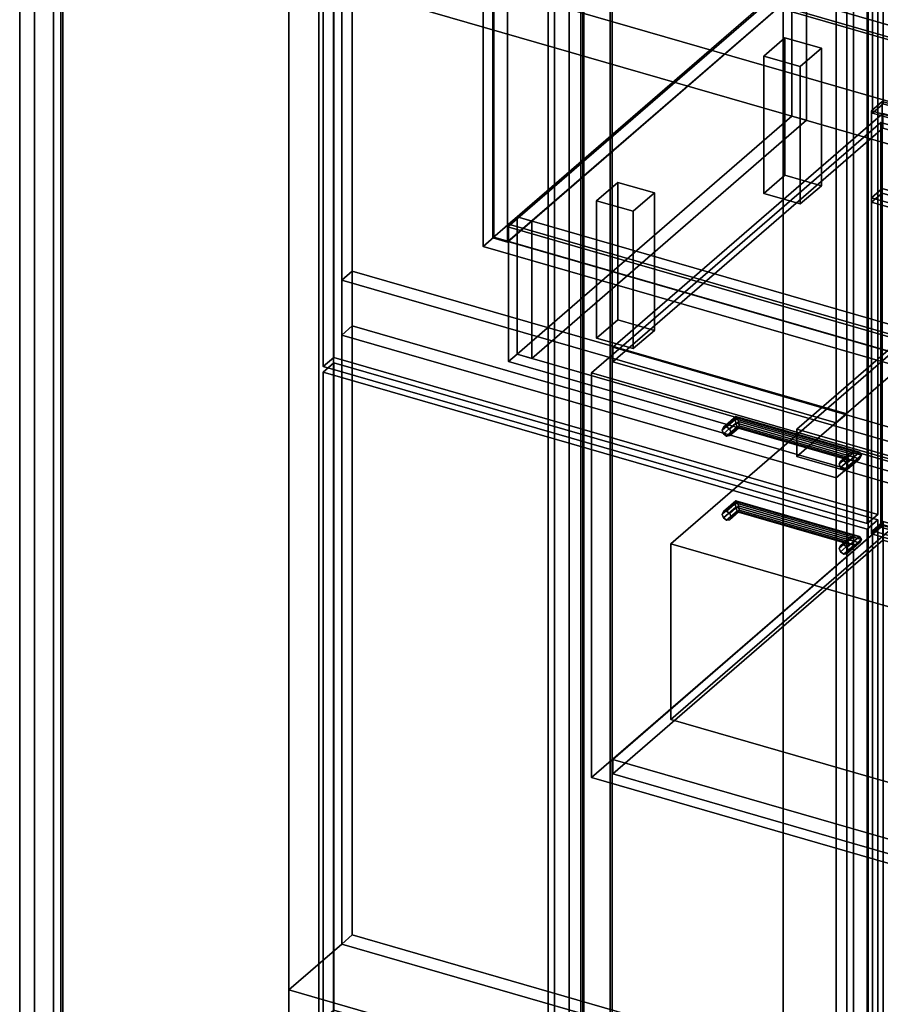
# Model space of a CAD drawing. Extents: x -1285 to 3499, y -2113 to 2325.
# Drawn here: x -38 to 776, y -1040 to -109 of the extents above; entities that cross this region are included whole.
import ezdxf

# ---------------------------------------------------------------- set-up
doc = ezdxf.new("R2010")
doc.units = 0
doc.layers.add('layer0', color=7, linetype='CONTINUOUS')

# ---------------------------------------------------------------- blocks, each defined once
blk = doc.blocks.new('PF_OBJECT0')
at = {"layer": 'layer0'}
for p, q in [((3499.1, -969.69), (35, 30.31)), ((35, 30.31), (3499.1, -969.69)), ((3464.1, -1000), (0, 0)), ((0, 0), (3464.1, -1000))]:
    blk.add_line(p, q, dxfattribs=at)
blk = doc.blocks.new('PF_OBJECT2')
at = {"layer": 'layer0'}
for p, q in [((3464.1, -1000), (0, 0)), ((0, 0), (3464.1, -1000))]:
    blk.add_line(p, q, dxfattribs=at)
blk = doc.blocks.new('PF_OBJECT3')
at = {"layer": 'layer0'}
for p, q in [((424.18, -304.89), (679.68, -83.62)), ((679.68, -83.62), (424.18, -304.89)), ((679.68, -97.48), (679.68, -83.62)), ((679.68, -83.62), (1431.39, -300.62)), ((679.68, -83.62), (679.68, -97.48)), ((1431.39, -300.62), (679.68, -83.62)), ((679.68, -97.48), (424.18, -318.75)), ((424.18, -318.75), (679.68, -97.48)), ((1431.39, -314.48), (679.68, -97.48)), ((679.68, -97.48), (1431.39, -314.48)), ((1175.89, -521.89), (424.18, -304.89)), ((424.18, -304.89), (424.18, -318.75)), ((424.18, -318.75), (424.18, -304.89)), ((424.18, -304.89), (1175.89, -521.89)), ((1431.39, -300.62), (1175.89, -521.89)), ((1175.89, -521.89), (1431.39, -300.62)), ((1431.39, -300.62), (1431.39, -314.48)), ((1431.39, -314.48), (1431.39, -300.62)), ((1175.89, -535.75), (1431.39, -314.48)), ((1431.39, -314.48), (1175.89, -535.75)), ((424.18, -318.75), (1175.89, -535.75)), ((1175.89, -535.75), (424.18, -318.75)), ((1175.89, -535.75), (1175.89, -521.89)), ((1175.89, -521.89), (1175.89, -535.75))]:
    blk.add_line(p, q, dxfattribs=at)
blk = doc.blocks.new('PF_OBJECT4')
at = {"layer": 'layer0'}
for p, q in [((679.68, 526.06), (681.68, 527.79)), ((681.68, 527.79), (679.68, 526.06)), ((1431.39, 309.06), (679.68, 526.06)), ((679.68, 526.06), (679.68, -97.48)), ((679.68, -97.48), (679.68, 526.06)), ((679.68, 526.06), (1431.39, 309.06)), ((681.68, -95.75), (681.68, 527.79)), ((681.68, 527.79), (1433.39, 310.79)), ((681.68, 527.79), (681.68, -95.75)), ((1433.39, 310.79), (681.68, 527.79)), ((1433.39, 310.79), (1431.39, 309.06)), ((1431.39, 309.06), (1433.39, 310.79)), ((1431.39, -314.48), (1431.39, 309.06)), ((1431.39, 309.06), (1431.39, -314.48)), ((1433.39, 310.79), (1433.39, -312.75)), ((1433.39, -312.75), (1433.39, 310.79)), ((681.68, -95.75), (679.68, -97.48)), ((679.68, -97.48), (681.68, -95.75)), ((679.68, -97.48), (1431.39, -314.48)), ((1431.39, -314.48), (679.68, -97.48)), ((1433.39, -312.75), (681.68, -95.75)), ((681.68, -95.75), (1433.39, -312.75)), ((1431.39, -314.48), (1433.39, -312.75)), ((1433.39, -312.75), (1431.39, -314.48))]:
    blk.add_line(p, q, dxfattribs=at)
blk = doc.blocks.new('PF_OBJECT6')
at = {"layer": 'layer0'}
for p, q in [((409.82, -315.18), (409.82, 308.36)), ((409.82, 308.36), (409.82, -315.18)), ((423.68, 304.36), (423.68, -319.18)), ((423.68, -319.18), (423.68, 304.36)), ((409.82, -315.18), (692.82, -70.1)), ((692.82, -70.1), (409.82, -315.18)), ((706.68, -74.1), (423.68, -319.18)), ((423.68, -319.18), (706.68, -74.1)), ((423.68, -319.18), (409.82, -315.18)), ((409.82, -315.18), (423.68, -319.18))]:
    blk.add_line(p, q, dxfattribs=at)
blk = doc.blocks.new('PF_OBJECT10')
at = {"layer": 'layer0'}
for p, q in [((400.92, 288.99), (410.92, 297.65)), ((410.92, 297.65), (400.92, 288.99)), ((785.43, 177.99), (400.92, 288.99)), ((400.92, 288.99), (400.92, -323.29)), ((400.92, -323.29), (400.92, 288.99)), ((400.92, 288.99), (785.43, 177.99)), ((410.92, -314.63), (410.92, 297.65)), ((410.92, 297.65), (795.43, 186.65)), ((410.92, 297.65), (410.92, -314.63)), ((795.43, 186.65), (410.92, 297.65)), ((795.43, 186.65), (785.43, 177.99)), ((785.43, 177.99), (795.43, 186.65)), ((795.43, 186.65), (795.43, -425.63)), ((795.43, -425.63), (795.43, 186.65)), ((785.43, -434.29), (785.43, 177.99)), ((785.43, 177.99), (785.43, -434.29)), ((410.92, -314.63), (400.92, -323.29)), ((400.92, -323.29), (410.92, -314.63)), ((795.43, -425.63), (410.92, -314.63)), ((410.92, -314.63), (795.43, -425.63)), ((400.92, -323.29), (785.43, -434.29)), ((785.43, -434.29), (400.92, -323.29)), ((785.43, -434.29), (795.43, -425.63)), ((795.43, -425.63), (785.43, -434.29))]:
    blk.add_line(p, q, dxfattribs=at)
blk = doc.blocks.new('PF_OBJECT15')
at = {"layer": 'layer0'}
for p, q in [((666.12, -143.22), (686.12, -125.9)), ((686.12, -125.9), (666.12, -143.22)), ((686.12, -255.8), (686.12, -125.9)), ((686.12, -125.9), (720.76, -135.9)), ((686.12, -125.9), (686.12, -255.8)), ((720.76, -135.9), (686.12, -125.9)), ((720.76, -135.9), (700.76, -153.22)), ((700.76, -153.22), (720.76, -135.9)), ((720.76, -135.9), (720.76, -265.8)), ((720.76, -265.8), (720.76, -135.9)), ((700.76, -153.22), (666.12, -143.22)), ((666.12, -143.22), (666.12, -273.12)), ((666.12, -273.12), (666.12, -143.22)), ((666.12, -143.22), (700.76, -153.22)), ((700.76, -283.12), (700.76, -153.22)), ((700.76, -153.22), (700.76, -283.12)), ((686.12, -255.8), (666.12, -273.12)), ((666.12, -273.12), (686.12, -255.8)), ((720.76, -265.8), (686.12, -255.8)), ((686.12, -255.8), (720.76, -265.8)), ((700.76, -283.12), (720.76, -265.8)), ((720.76, -265.8), (700.76, -283.12)), ((666.12, -273.12), (700.76, -283.12)), ((700.76, -283.12), (666.12, -273.12))]:
    blk.add_line(p, q, dxfattribs=at)
blk = doc.blocks.new('PF_OBJECT16')
at = {"layer": 'layer0'}
for p, q in [((508.12, -280.05), (528.12, -262.73)), ((528.12, -262.73), (508.12, -280.05)), ((528.12, -392.63), (528.12, -262.73)), ((528.12, -262.73), (562.76, -272.73)), ((528.12, -262.73), (528.12, -392.63)), ((562.76, -272.73), (528.12, -262.73)), ((562.76, -272.73), (542.76, -290.05)), ((542.76, -290.05), (562.76, -272.73)), ((562.76, -272.73), (562.76, -402.63)), ((562.76, -402.63), (562.76, -272.73)), ((542.76, -290.05), (508.12, -280.05)), ((508.12, -280.05), (508.12, -409.95)), ((508.12, -409.95), (508.12, -280.05)), ((508.12, -280.05), (542.76, -290.05)), ((542.76, -419.95), (542.76, -290.05)), ((542.76, -290.05), (542.76, -419.95)), ((528.12, -392.63), (508.12, -409.95)), ((508.12, -409.95), (528.12, -392.63)), ((562.76, -402.63), (528.12, -392.63)), ((528.12, -392.63), (562.76, -402.63)), ((542.76, -419.95), (562.76, -402.63)), ((562.76, -402.63), (542.76, -419.95)), ((508.12, -409.95), (542.76, -419.95)), ((542.76, -419.95), (508.12, -409.95))]:
    blk.add_line(p, q, dxfattribs=at)
blk = doc.blocks.new('PF_OBJECT65')
at = {"layer": 'layer0'}
for p, q in [((520.91, 291.01), (520.91, -1434.98)), ((520.91, -1434.98), (520.91, 291.01)), ((522.91, -1433.25), (522.91, 292.74)), ((522.91, 292.74), (522.91, -1433.25))]:
    blk.add_line(p, q, dxfattribs=at)
blk = doc.blocks.new('PF_OBJECT66')
at = {"layer": 'layer0'}
for p, q in [((765.05, 518.45), (765.05, -1207.54)), ((765.05, -1207.54), (765.05, 518.45)), ((482.05, -1452.63), (482.05, 273.36)), ((482.05, 273.36), (482.05, -1452.63)), ((495.91, 269.36), (495.91, -1456.63)), ((495.91, -1456.63), (495.91, 269.36))]:
    blk.add_line(p, q, dxfattribs=at)
blk = doc.blocks.new('PF_OBJECT76')
at = {"layer": 'layer0'}
for p, q in [((769.15, -592.12), (779.15, -583.46)), ((779.15, -583.46), (769.15, -592.12)), ((779.15, -1195.74), (779.15, -583.46)), ((779.15, -583.46), (1293.57, -731.96)), ((779.15, -583.46), (779.15, -1195.74)), ((1293.57, -731.96), (779.15, -583.46)), ((1283.57, -740.62), (769.15, -592.12)), ((769.15, -592.12), (769.15, -1204.4)), ((769.15, -1204.4), (769.15, -592.12)), ((769.15, -592.12), (1283.57, -740.62)), ((1293.57, -731.96), (1283.57, -740.62)), ((1283.57, -740.62), (1293.57, -731.96)), ((1293.57, -731.96), (1293.57, -1344.24)), ((1293.57, -1344.24), (1293.57, -731.96)), ((1283.57, -1352.9), (1283.57, -740.62)), ((1283.57, -740.62), (1283.57, -1352.9)), ((779.15, -1195.74), (769.15, -1204.4)), ((769.15, -1204.4), (779.15, -1195.74)), ((1293.57, -1344.24), (779.15, -1195.74)), ((779.15, -1195.74), (1293.57, -1344.24)), ((769.15, -1204.4), (1283.57, -1352.9)), ((1283.57, -1352.9), (769.15, -1204.4)), ((1283.57, -1352.9), (1293.57, -1344.24)), ((1293.57, -1344.24), (1283.57, -1352.9))]:
    blk.add_line(p, q, dxfattribs=at)
blk = doc.blocks.new('PF_OBJECT77')
at = {"layer": 'layer0'}
for p, q in [((523.41, -808.41), (778.91, -587.14)), ((778.91, -587.14), (523.41, -808.41)), ((778.91, -600.99), (778.91, -587.14)), ((778.91, -587.14), (1270.81, -729.14)), ((778.91, -587.14), (778.91, -600.99)), ((1270.81, -729.14), (778.91, -587.14)), ((778.91, -600.99), (523.41, -822.26)), ((523.41, -822.26), (778.91, -600.99)), ((1270.81, -742.99), (778.91, -600.99)), ((778.91, -600.99), (1270.81, -742.99)), ((1270.81, -729.14), (1015.31, -950.41)), ((1015.31, -950.41), (1270.81, -729.14)), ((1270.81, -729.14), (1270.81, -742.99)), ((1270.81, -742.99), (1270.81, -729.14)), ((1015.31, -964.26), (1270.81, -742.99)), ((1270.81, -742.99), (1015.31, -964.26)), ((1015.31, -950.41), (523.41, -808.41)), ((523.41, -808.41), (523.41, -822.26)), ((523.41, -822.26), (523.41, -808.41)), ((523.41, -808.41), (1015.31, -950.41)), ((523.41, -822.26), (1015.31, -964.26)), ((1015.31, -964.26), (523.41, -822.26)), ((1015.31, -964.26), (1015.31, -950.41)), ((1015.31, -950.41), (1015.31, -964.26))]:
    blk.add_line(p, q, dxfattribs=at)
blk = doc.blocks.new('PF_OBJECT78')
at = {"layer": 'layer0'}
for p, q in [((523.41, -418.7), (778.91, -197.43)), ((778.91, -197.43), (523.41, -418.7)), ((778.91, -211.28), (778.91, -197.43)), ((778.91, -197.43), (1270.81, -339.43)), ((778.91, -197.43), (778.91, -211.28)), ((1270.81, -339.43), (778.91, -197.43)), ((778.91, -211.28), (523.41, -432.55)), ((523.41, -432.55), (778.91, -211.28)), ((1270.81, -353.28), (778.91, -211.28)), ((778.91, -211.28), (1270.81, -353.28)), ((1270.81, -339.43), (1015.31, -560.7)), ((1015.31, -560.7), (1270.81, -339.43)), ((1270.81, -339.43), (1270.81, -353.28)), ((1270.81, -353.28), (1270.81, -339.43)), ((1015.31, -574.55), (1270.81, -353.28)), ((1270.81, -353.28), (1015.31, -574.55)), ((1015.31, -560.7), (523.41, -418.7)), ((523.41, -418.7), (523.41, -432.55)), ((523.41, -432.55), (523.41, -418.7)), ((523.41, -418.7), (1015.31, -560.7)), ((523.41, -432.55), (1015.31, -574.55)), ((1015.31, -574.55), (523.41, -432.55)), ((1015.31, -574.55), (1015.31, -560.7)), ((1015.31, -560.7), (1015.31, -574.55))]:
    blk.add_line(p, q, dxfattribs=at)
blk = doc.blocks.new('PF_OBJECT82')
at = {"layer": 'layer0'}
for p, q in [((769.15, 517.26), (779.15, 525.92)), ((779.15, 525.92), (769.15, 517.26)), ((779.15, -188.55), (779.15, 525.92)), ((779.15, 525.92), (1293.57, 377.42)), ((779.15, 525.92), (779.15, -188.55)), ((1293.57, 377.42), (779.15, 525.92)), ((1283.57, 368.76), (769.15, 517.26)), ((769.15, 517.26), (769.15, -197.21)), ((769.15, -197.21), (769.15, 517.26)), ((769.15, 517.26), (1283.57, 368.76)), ((1293.57, 377.42), (1283.57, 368.76)), ((1283.57, 368.76), (1293.57, 377.42)), ((1293.57, 377.42), (1293.57, -337.05)), ((1293.57, -337.05), (1293.57, 377.42)), ((1283.57, -345.71), (1283.57, 368.76)), ((1283.57, 368.76), (1283.57, -345.71)), ((779.15, -188.55), (769.15, -197.21)), ((769.15, -197.21), (779.15, -188.55)), ((1293.57, -337.05), (779.15, -188.55)), ((779.15, -188.55), (1293.57, -337.05)), ((769.15, -197.21), (1283.57, -345.71)), ((1283.57, -345.71), (769.15, -197.21)), ((1283.57, -345.71), (1293.57, -337.05)), ((1293.57, -337.05), (1283.57, -345.71))]:
    blk.add_line(p, q, dxfattribs=at)
blk = doc.blocks.new('PF_OBJECT184')
at = {"layer": 'layer0'}
for p, q in [((1.29, 441.01), (1.29, -1284.98)), ((1.29, -1284.98), (1.29, 441.01)), ((3.29, -1283.25), (3.29, 442.74)), ((3.29, 442.74), (3.29, -1283.25)), ((493.19, -1426.98), (493.19, 299.01)), ((493.19, 299.01), (493.19, -1426.98)), ((495.19, 300.74), (495.19, -1425.25)), ((495.19, -1425.25), (495.19, 300.74))]:
    blk.add_line(p, q, dxfattribs=at)
blk = doc.blocks.new('PF_OBJECT185')
at = {"layer": 'layer0'}
for p, q in [((245.44, 668.45), (245.44, -1057.54)), ((245.44, -1057.54), (245.44, 668.45)), ((259.29, -1061.54), (259.29, 664.45)), ((259.29, 664.45), (259.29, -1061.54)), ((751.19, 522.45), (751.19, -1203.54)), ((751.19, -1203.54), (751.19, 522.45)), ((765.05, -1207.54), (765.05, 518.45)), ((765.05, 518.45), (765.05, -1207.54)), ((-37.56, -1302.63), (-37.56, 423.36)), ((-37.56, 423.36), (-37.56, -1302.63)), ((-23.71, 419.36), (-23.71, -1306.63)), ((-23.71, -1306.63), (-23.71, 419.36)), ((468.19, -1448.63), (468.19, 277.36)), ((468.19, 277.36), (468.19, -1448.63)), ((482.05, 273.36), (482.05, -1452.63)), ((482.05, -1452.63), (482.05, 273.36))]:
    blk.add_line(p, q, dxfattribs=at)
blk = doc.blocks.new('PF_OBJECT192')
at = {"layer": 'layer0'}
for p, q in [((737.58, -608.69), (745.08, -602.2)), ((745.08, -602.2), (737.58, -608.69)), ((738.85, -606), (747.08, -598.87)), ((747.08, -598.87), (738.85, -606)), ((738.85, -612.12), (747.08, -604.99)), ((747.08, -604.99), (738.85, -612.12)), ((751.91, -596.95), (741.91, -605.61)), ((741.91, -605.61), (751.91, -596.95)), ((756.74, -597.58), (744.97, -607.77)), ((744.97, -607.77), (756.74, -597.58)), ((756.74, -603.7), (744.97, -613.89)), ((744.97, -613.89), (756.74, -603.7)), ((745.08, -602.2), (747.08, -598.87)), ((747.08, -598.87), (745.08, -602.2)), ((747.08, -604.99), (745.08, -602.2)), ((745.08, -602.2), (747.08, -604.99)), ((758.74, -600.37), (746.24, -611.19)), ((746.24, -611.19), (758.74, -600.37)), ((747.08, -598.87), (751.91, -596.95)), ((751.91, -596.95), (747.08, -598.87)), ((747.08, -604.99), (751.91, -605.61)), ((751.91, -605.61), (747.08, -604.99)), ((751.91, -596.95), (756.74, -597.58)), ((756.74, -597.58), (751.91, -596.95)), ((751.91, -605.61), (756.74, -603.7)), ((756.74, -603.7), (751.91, -605.61)), ((758.74, -600.37), (756.74, -597.58)), ((756.74, -597.58), (758.74, -600.37)), ((756.74, -603.7), (758.74, -600.37)), ((758.74, -600.37), (756.74, -603.7)), ((758.74, -600.37), (758.74, -600.37)), ((738.85, -606), (737.58, -608.69)), ((737.58, -608.69), (738.85, -606)), ((737.58, -608.69), (738.85, -612.12)), ((738.85, -612.12), (737.58, -608.69)), ((741.91, -605.61), (738.85, -606)), ((738.85, -606), (741.91, -605.61)), ((741.91, -614.27), (738.85, -612.12)), ((738.85, -612.12), (741.91, -614.27)), ((751.91, -605.61), (741.91, -614.27)), ((741.91, -614.27), (751.91, -605.61)), ((744.97, -607.77), (741.91, -605.61)), ((741.91, -605.61), (744.97, -607.77)), ((744.97, -613.89), (741.91, -614.27)), ((741.91, -614.27), (744.97, -613.89)), ((744.97, -607.77), (746.24, -611.19)), ((746.24, -611.19), (744.97, -607.77)), ((746.24, -611.19), (744.97, -613.89)), ((744.97, -613.89), (746.24, -611.19))]:
    blk.add_line(p, q, dxfattribs=at)
blk = doc.blocks.new('PF_OBJECT193')
at = {"layer": 'layer0'}
for p, q in [((626.73, -576.69), (639.23, -565.87)), ((639.23, -565.87), (626.73, -576.69)), ((628, -574), (639.76, -563.81)), ((639.76, -563.81), (628, -574)), ((641.06, -564.95), (631.06, -573.61)), ((631.06, -573.61), (641.06, -564.95)), ((639.23, -565.87), (639.76, -563.81)), ((639.76, -563.81), (639.23, -565.87)), ((639.76, -569.93), (639.23, -565.87)), ((639.23, -565.87), (639.23, -565.87)), ((639.23, -565.87), (639.76, -569.93)), ((639.76, -563.81), (641.06, -564.95)), ((641.06, -564.95), (639.76, -563.81)), ((641.06, -564.95), (642.35, -568.64)), ((642.35, -568.64), (641.06, -564.95)), ((628, -574), (626.73, -576.69)), ((626.73, -576.69), (628, -574)), ((626.73, -576.69), (628, -580.12)), ((628, -580.12), (626.73, -576.69)), ((628, -580.12), (639.76, -569.93)), ((639.76, -569.93), (628, -580.12)), ((631.06, -573.61), (628, -574)), ((628, -574), (631.06, -573.61)), ((641.06, -573.61), (631.06, -582.27)), ((631.06, -582.27), (641.06, -573.61)), ((634.12, -575.77), (631.06, -573.61)), ((631.06, -573.61), (634.12, -575.77)), ((642.35, -568.64), (634.12, -575.77)), ((634.12, -575.77), (642.35, -568.64)), ((642.35, -574.76), (634.12, -581.89)), ((634.12, -581.89), (642.35, -574.76)), ((634.12, -575.77), (635.39, -579.19)), ((635.39, -579.19), (634.12, -575.77)), ((642.89, -572.7), (635.39, -579.19)), ((635.39, -579.19), (642.89, -572.7)), ((639.76, -569.93), (641.06, -573.61)), ((641.06, -573.61), (639.76, -569.93)), ((641.06, -573.61), (642.35, -574.76)), ((642.35, -574.76), (641.06, -573.61)), ((642.89, -572.7), (642.35, -568.64)), ((642.35, -568.64), (642.89, -572.7)), ((642.35, -574.76), (642.89, -572.7)), ((642.89, -572.7), (642.35, -574.76)), ((631.06, -582.27), (628, -580.12)), ((628, -580.12), (631.06, -582.27)), ((634.12, -581.89), (631.06, -582.27)), ((631.06, -582.27), (634.12, -581.89)), ((635.39, -579.19), (634.12, -581.89)), ((634.12, -581.89), (635.39, -579.19))]:
    blk.add_line(p, q, dxfattribs=at)
blk = doc.blocks.new('PF_OBJECT194')
at = {"layer": 'layer0'}
for p, q in [((639.23, -565.87), (639.76, -563.81)), ((639.76, -563.81), (639.23, -565.87)), ((639.76, -569.93), (639.23, -565.87)), ((639.23, -565.87), (758.74, -600.37)), ((758.74, -600.37), (639.23, -565.87)), ((639.23, -565.87), (639.23, -565.87)), ((639.23, -565.87), (639.76, -569.93)), ((639.23, -565.87), (639.23, -565.87)), ((639.76, -563.81), (756.74, -597.58)), ((641.06, -564.95), (639.76, -563.81)), ((756.74, -597.58), (639.76, -563.81)), ((639.76, -563.81), (641.06, -564.95)), ((642.35, -568.64), (641.06, -564.95)), ((641.06, -564.95), (751.91, -596.95)), ((751.91, -596.95), (641.06, -564.95)), ((641.06, -564.95), (642.35, -568.64)), ((641.06, -573.61), (639.76, -569.93)), ((639.76, -569.93), (756.74, -603.7)), ((756.74, -603.7), (639.76, -569.93)), ((639.76, -569.93), (641.06, -573.61)), ((642.35, -574.76), (641.06, -573.61)), ((641.06, -573.61), (751.91, -605.61)), ((751.91, -605.61), (641.06, -573.61)), ((641.06, -573.61), (642.35, -574.76)), ((642.89, -572.7), (642.35, -568.64)), ((747.08, -598.87), (642.35, -568.64)), ((642.35, -568.64), (642.89, -572.7)), ((642.35, -568.64), (747.08, -598.87)), ((642.35, -574.76), (642.89, -572.7)), ((642.89, -572.7), (642.35, -574.76)), ((747.08, -604.99), (642.35, -574.76)), ((642.35, -574.76), (747.08, -604.99)), ((745.08, -602.2), (642.89, -572.7)), ((642.89, -572.7), (745.08, -602.2)), ((747.08, -598.87), (745.08, -602.2)), ((745.08, -602.2), (747.08, -598.87)), ((745.08, -602.2), (747.08, -604.99)), ((747.08, -604.99), (745.08, -602.2)), ((751.91, -596.95), (747.08, -598.87)), ((747.08, -598.87), (751.91, -596.95)), ((751.91, -605.61), (747.08, -604.99)), ((747.08, -604.99), (751.91, -605.61)), ((756.74, -597.58), (751.91, -596.95)), ((751.91, -596.95), (756.74, -597.58)), ((756.74, -603.7), (751.91, -605.61)), ((751.91, -605.61), (756.74, -603.7)), ((756.74, -597.58), (758.74, -600.37)), ((758.74, -600.37), (756.74, -597.58)), ((758.74, -600.37), (756.74, -603.7)), ((756.74, -603.7), (758.74, -600.37)), ((758.74, -600.37), (758.74, -600.37)), ((758.74, -600.37), (758.74, -600.37))]:
    blk.add_line(p, q, dxfattribs=at)
blk = doc.blocks.new('PF_OBJECT195')
at = {"layer": 'layer0'}
for p, q in [((249.53, -442.12), (259.53, -433.46)), ((259.53, -433.46), (249.53, -442.12)), ((259.53, -1045.74), (259.53, -433.46)), ((259.53, -433.46), (773.95, -581.96)), ((259.53, -433.46), (259.53, -1045.74)), ((773.95, -581.96), (259.53, -433.46)), ((763.95, -590.62), (249.53, -442.12)), ((249.53, -442.12), (249.53, -1054.4)), ((249.53, -1054.4), (249.53, -442.12)), ((249.53, -442.12), (763.95, -590.62)), ((773.95, -581.96), (763.95, -590.62)), ((763.95, -590.62), (773.95, -581.96)), ((773.95, -581.96), (773.95, -1194.24)), ((773.95, -1194.24), (773.95, -581.96)), ((763.95, -1202.9), (763.95, -590.62)), ((763.95, -590.62), (763.95, -1202.9)), ((259.53, -1045.74), (249.53, -1054.4)), ((249.53, -1054.4), (259.53, -1045.74)), ((773.95, -1194.24), (259.53, -1045.74)), ((259.53, -1045.74), (773.95, -1194.24)), ((249.53, -1054.4), (763.95, -1202.9)), ((763.95, -1202.9), (249.53, -1054.4)), ((763.95, -1202.9), (773.95, -1194.24)), ((773.95, -1194.24), (763.95, -1202.9))]:
    blk.add_line(p, q, dxfattribs=at)
blk = doc.blocks.new('PF_OBJECT196')
at = {"layer": 'layer0'}
for p, q in [((738.85, -526.32), (747.08, -519.2)), ((747.08, -519.2), (738.85, -526.32)), ((751.91, -517.28), (741.91, -525.94)), ((741.91, -525.94), (751.91, -517.28)), ((756.74, -517.9), (744.97, -528.09)), ((744.97, -528.09), (756.74, -517.9)), ((745.08, -522.52), (747.08, -519.2)), ((747.08, -519.2), (745.08, -522.52)), ((758.74, -520.69), (746.24, -531.52)), ((746.24, -531.52), (758.74, -520.69)), ((747.08, -519.2), (751.91, -517.28)), ((751.91, -517.28), (747.08, -519.2)), ((751.91, -517.28), (756.74, -517.9)), ((756.74, -517.9), (751.91, -517.28)), ((758.74, -520.69), (756.74, -517.9)), ((756.74, -517.9), (758.74, -520.69)), ((756.74, -524.02), (758.74, -520.69)), ((758.74, -520.69), (756.74, -524.02)), ((758.74, -520.69), (758.74, -520.69)), ((737.58, -529.02), (745.08, -522.52)), ((745.08, -522.52), (737.58, -529.02)), ((738.85, -526.32), (737.58, -529.02)), ((737.58, -529.02), (738.85, -526.32)), ((737.58, -529.02), (738.85, -532.45)), ((738.85, -532.45), (737.58, -529.02)), ((738.85, -532.45), (747.08, -525.32)), ((747.08, -525.32), (738.85, -532.45)), ((741.91, -525.94), (738.85, -526.32)), ((738.85, -526.32), (741.91, -525.94)), ((751.91, -525.94), (741.91, -534.6)), ((741.91, -534.6), (751.91, -525.94)), ((744.97, -528.09), (741.91, -525.94)), ((741.91, -525.94), (744.97, -528.09)), ((756.74, -524.02), (744.97, -534.22)), ((744.97, -534.22), (756.74, -524.02)), ((744.97, -528.09), (746.24, -531.52)), ((746.24, -531.52), (744.97, -528.09)), ((747.08, -525.32), (745.08, -522.52)), ((745.08, -522.52), (747.08, -525.32)), ((747.08, -525.32), (751.91, -525.94)), ((751.91, -525.94), (747.08, -525.32)), ((751.91, -525.94), (756.74, -524.02)), ((756.74, -524.02), (751.91, -525.94)), ((741.91, -534.6), (738.85, -532.45)), ((738.85, -532.45), (741.91, -534.6)), ((744.97, -534.22), (741.91, -534.6)), ((741.91, -534.6), (744.97, -534.22)), ((746.24, -531.52), (744.97, -534.22)), ((744.97, -534.22), (746.24, -531.52))]:
    blk.add_line(p, q, dxfattribs=at)
blk = doc.blocks.new('PF_OBJECT197')
at = {"layer": 'layer0'}
for p, q in [((628, -494.32), (639.76, -484.13)), ((639.76, -484.13), (628, -494.32)), ((639.23, -486.19), (639.76, -484.13)), ((639.76, -484.13), (639.23, -486.19)), ((639.76, -484.13), (641.06, -485.28)), ((641.06, -485.28), (639.76, -484.13)), ((626.73, -497.02), (639.23, -486.19)), ((639.23, -486.19), (626.73, -497.02)), ((628, -500.45), (639.76, -490.26)), ((639.76, -490.26), (628, -500.45)), ((641.06, -485.28), (631.06, -493.94)), ((631.06, -493.94), (641.06, -485.28)), ((642.35, -488.96), (634.12, -496.09)), ((634.12, -496.09), (642.35, -488.96)), ((642.89, -493.02), (635.39, -499.52)), ((635.39, -499.52), (642.89, -493.02)), ((639.76, -490.26), (639.23, -486.19)), ((639.23, -486.19), (639.23, -486.19)), ((639.23, -486.19), (639.76, -490.26)), ((639.76, -490.26), (641.06, -493.94)), ((641.06, -493.94), (639.76, -490.26)), ((641.06, -485.28), (642.35, -488.96)), ((642.35, -488.96), (641.06, -485.28)), ((642.89, -493.02), (642.35, -488.96)), ((642.35, -488.96), (642.89, -493.02)), ((642.35, -495.09), (642.89, -493.02)), ((642.89, -493.02), (642.35, -495.09)), ((628, -494.32), (626.73, -497.02)), ((626.73, -497.02), (628, -494.32)), ((626.73, -497.02), (628, -500.45)), ((628, -500.45), (626.73, -497.02)), ((631.06, -493.94), (628, -494.32)), ((628, -494.32), (631.06, -493.94)), ((631.06, -502.6), (628, -500.45)), ((628, -500.45), (631.06, -502.6)), ((641.06, -493.94), (631.06, -502.6)), ((631.06, -502.6), (641.06, -493.94)), ((634.12, -496.09), (631.06, -493.94)), ((631.06, -493.94), (634.12, -496.09)), ((634.12, -502.22), (631.06, -502.6)), ((631.06, -502.6), (634.12, -502.22)), ((642.35, -495.09), (634.12, -502.22)), ((634.12, -502.22), (642.35, -495.09)), ((634.12, -496.09), (635.39, -499.52)), ((635.39, -499.52), (634.12, -496.09)), ((635.39, -499.52), (634.12, -502.22)), ((634.12, -502.22), (635.39, -499.52)), ((641.06, -493.94), (642.35, -495.09)), ((642.35, -495.09), (641.06, -493.94))]:
    blk.add_line(p, q, dxfattribs=at)
blk = doc.blocks.new('PF_OBJECT198')
at = {"layer": 'layer0'}
for p, q in [((639.23, -486.19), (639.76, -484.13)), ((639.76, -484.13), (639.23, -486.19)), ((639.76, -484.13), (756.74, -517.9)), ((641.06, -485.28), (639.76, -484.13)), ((756.74, -517.9), (639.76, -484.13)), ((639.76, -484.13), (641.06, -485.28)), ((639.76, -490.26), (639.23, -486.19)), ((639.23, -486.19), (758.74, -520.69)), ((758.74, -520.69), (639.23, -486.19)), ((639.23, -486.19), (639.23, -486.19)), ((639.23, -486.19), (639.76, -490.26)), ((639.23, -486.19), (639.23, -486.19)), ((641.06, -493.94), (639.76, -490.26)), ((639.76, -490.26), (756.74, -524.02)), ((756.74, -524.02), (639.76, -490.26)), ((639.76, -490.26), (641.06, -493.94)), ((642.35, -488.96), (641.06, -485.28)), ((641.06, -485.28), (751.91, -517.28)), ((751.91, -517.28), (641.06, -485.28)), ((641.06, -485.28), (642.35, -488.96)), ((642.89, -493.02), (642.35, -488.96)), ((747.08, -519.2), (642.35, -488.96)), ((642.35, -488.96), (642.89, -493.02)), ((642.35, -488.96), (747.08, -519.2)), ((642.35, -495.09), (642.89, -493.02)), ((642.89, -493.02), (642.35, -495.09)), ((745.08, -522.52), (642.89, -493.02)), ((642.89, -493.02), (745.08, -522.52)), ((642.35, -495.09), (641.06, -493.94)), ((641.06, -493.94), (751.91, -525.94)), ((751.91, -525.94), (641.06, -493.94)), ((641.06, -493.94), (642.35, -495.09)), ((747.08, -525.32), (642.35, -495.09)), ((642.35, -495.09), (747.08, -525.32)), ((747.08, -519.2), (745.08, -522.52)), ((745.08, -522.52), (747.08, -519.2)), ((751.91, -517.28), (747.08, -519.2)), ((747.08, -519.2), (751.91, -517.28)), ((756.74, -517.9), (751.91, -517.28)), ((751.91, -517.28), (756.74, -517.9)), ((756.74, -517.9), (758.74, -520.69)), ((758.74, -520.69), (756.74, -517.9)), ((758.74, -520.69), (756.74, -524.02)), ((756.74, -524.02), (758.74, -520.69)), ((758.74, -520.69), (758.74, -520.69)), ((758.74, -520.69), (758.74, -520.69)), ((745.08, -522.52), (747.08, -525.32)), ((747.08, -525.32), (745.08, -522.52)), ((751.91, -525.94), (747.08, -525.32)), ((747.08, -525.32), (751.91, -525.94)), ((756.74, -524.02), (751.91, -525.94)), ((751.91, -525.94), (756.74, -524.02))]:
    blk.add_line(p, q, dxfattribs=at)
blk = doc.blocks.new('PF_OBJECT199')
at = {"layer": 'layer0'}
for p, q in [((259.53, -428.26), (259.53, 673.33)), ((259.53, 673.33), (259.53, -428.26)), ((249.53, 664.66), (249.53, -436.92)), ((249.53, -436.92), (249.53, 664.66)), ((773.95, 524.83), (773.95, -576.76)), ((773.95, -576.76), (773.95, 524.83)), ((763.95, -585.42), (763.95, 516.16)), ((763.95, 516.16), (763.95, -585.42)), ((259.53, -428.26), (249.53, -436.92)), ((249.53, -436.92), (259.53, -428.26)), ((773.95, -576.76), (259.53, -428.26)), ((259.53, -428.26), (773.95, -576.76)), ((249.53, -436.92), (763.95, -585.42)), ((763.95, -585.42), (249.53, -436.92)), ((763.95, -585.42), (773.95, -576.76)), ((773.95, -576.76), (763.95, -585.42))]:
    blk.add_line(p, q, dxfattribs=at)
blk = doc.blocks.new('PF_OBJECT312')
at = {"layer": 'layer0'}
for p, q in [((692.83, -70.1), (432.83, -295.27)), ((432.83, -295.27), (692.83, -70.1)), ((706.68, -74.1), (446.68, -299.26)), ((446.68, -299.26), (706.68, -74.1)), ((692.83, -70.1), (706.68, -74.1)), ((692.83, -200), (692.83, -70.1)), ((706.68, -74.1), (692.83, -70.1)), ((692.83, -70.1), (692.83, -200)), ((706.68, -204), (706.68, -74.1)), ((706.68, -74.1), (706.68, -204)), ((432.83, -425.17), (692.83, -200)), ((692.83, -200), (432.83, -425.17)), ((446.68, -429.17), (706.68, -204)), ((706.68, -204), (446.68, -429.17)), ((692.83, -200), (706.68, -204)), ((706.68, -204), (692.83, -200)), ((446.68, -299.26), (432.83, -295.27)), ((432.83, -295.27), (432.83, -425.17)), ((432.83, -295.27), (446.68, -299.26)), ((432.83, -425.17), (432.83, -295.27)), ((446.68, -299.26), (446.68, -429.17)), ((446.68, -429.17), (446.68, -299.26)), ((446.68, -429.17), (432.83, -425.17)), ((432.83, -425.17), (446.68, -429.17))]:
    blk.add_line(p, q, dxfattribs=at)
blk = doc.blocks.new('PF_OBJECT313')
at = {"layer": 'layer0'}
for p, q in [((424.83, -302.19), (432.82, -295.26)), ((432.82, -295.26), (424.83, -302.19)), ((432.82, -425.17), (432.82, -295.26)), ((432.82, -295.26), (2511.28, -895.26)), ((432.82, -295.26), (432.82, -425.17)), ((2511.28, -895.26), (432.82, -295.26)), ((424.83, -432.09), (424.83, -302.19)), ((424.83, -302.19), (2503.29, -902.19)), ((424.83, -302.19), (424.83, -432.09)), ((2503.29, -902.19), (424.83, -302.19)), ((424.83, -432.09), (432.82, -425.17)), ((432.82, -425.17), (424.83, -432.09)), ((2511.28, -1025.17), (432.82, -425.17)), ((432.82, -425.17), (2511.28, -1025.17)), ((2503.29, -1032.09), (424.83, -432.09)), ((424.83, -432.09), (2503.29, -1032.09))]:
    blk.add_line(p, q, dxfattribs=at)
blk = doc.blocks.new('PF_OBJECT333')
at = {"layer": 'layer0'}
for p, q in [((266.98, -983.08), (266.98, 419.88)), ((266.98, 419.88), (266.98, -983.08)), ((216.98, 376.58), (216.98, -1156.28)), ((216.98, -1026.38), (216.98, 376.58)), ((734.64, 284.88), (734.64, -1118.08)), ((734.64, -1118.08), (734.64, 284.88)), ((684.64, -1291.28), (684.64, 241.58)), ((684.64, 241.58), (684.64, -1161.38)), ((-5.52, 183.89), (-5.52, -1348.97)), ((-5.52, -1348.97), (-5.52, 183.89)), ((462.14, -1483.97), (462.14, 48.89)), ((462.14, 48.89), (462.14, -1483.97)), ((266.98, -983.08), (216.98, -1026.38)), ((216.98, -1026.38), (266.98, -983.08)), ((734.64, -1118.08), (266.98, -983.08)), ((266.98, -983.08), (734.64, -1118.08)), ((684.64, -1161.38), (216.98, -1026.38)), ((216.98, -1156.28), (216.98, -1026.38)), ((216.98, -1026.38), (684.64, -1161.38))]:
    blk.add_line(p, q, dxfattribs=at)
blk = doc.blocks.new('PF_OBJECT334')
at = {"layer": 'layer0'}
for p, q in [((266.98, -407.17), (276.98, -398.51)), ((276.98, -398.51), (266.98, -407.17)), ((276.98, -974.42), (276.98, -398.51)), ((276.98, -398.51), (744.64, -533.51)), ((276.98, -398.51), (276.98, -974.42)), ((744.64, -533.51), (276.98, -398.51)), ((734.64, -542.17), (266.98, -407.17)), ((266.98, -407.17), (266.98, -983.08)), ((266.98, -983.08), (266.98, -407.17)), ((266.98, -407.17), (734.64, -542.17)), ((744.64, -533.51), (734.64, -542.17)), ((734.64, -542.17), (744.64, -533.51)), ((744.64, -533.51), (744.64, -1109.42)), ((744.64, -1109.42), (744.64, -533.51)), ((734.64, -1118.08), (734.64, -542.17)), ((734.64, -542.17), (734.64, -1118.08)), ((276.98, -974.42), (266.98, -983.08)), ((266.98, -983.08), (276.98, -974.42)), ((744.64, -1109.42), (276.98, -974.42)), ((276.98, -974.42), (744.64, -1109.42)), ((266.98, -983.08), (734.64, -1118.08)), ((734.64, -1118.08), (266.98, -983.08)), ((734.64, -1118.08), (744.64, -1109.42)), ((744.64, -1109.42), (734.64, -1118.08))]:
    blk.add_line(p, q, dxfattribs=at)
blk = doc.blocks.new('PF_OBJECT335')
at = {"layer": 'layer0'}
for p, q in [((266.98, -355.21), (276.98, -346.55)), ((276.98, -346.55), (266.98, -355.21)), ((276.98, -398.51), (276.98, -346.55)), ((276.98, -346.55), (744.64, -481.55)), ((276.98, -346.55), (276.98, -398.51)), ((744.64, -481.55), (276.98, -346.55)), ((734.64, -490.21), (266.98, -355.21)), ((266.98, -355.21), (266.98, -407.17)), ((266.98, -407.17), (266.98, -355.21)), ((266.98, -355.21), (734.64, -490.21)), ((276.98, -398.51), (266.98, -407.17)), ((266.98, -407.17), (276.98, -398.51)), ((744.64, -533.51), (276.98, -398.51)), ((276.98, -398.51), (744.64, -533.51)), ((266.98, -407.17), (734.64, -542.17)), ((734.64, -542.17), (266.98, -407.17)), ((744.64, -481.55), (734.64, -490.21)), ((734.64, -490.21), (744.64, -481.55)), ((744.64, -481.55), (744.64, -533.51)), ((744.64, -533.51), (744.64, -481.55)), ((734.64, -542.17), (734.64, -490.21)), ((734.64, -490.21), (734.64, -542.17)), ((734.64, -542.17), (744.64, -533.51)), ((744.64, -533.51), (734.64, -542.17))]:
    blk.add_line(p, q, dxfattribs=at)
blk = doc.blocks.new('PF_OBJECT336')
at = {"layer": 'layer0'}
for p, q in [((266.98, 549.79), (266.98, -355.21)), ((266.98, -355.21), (266.98, 549.79)), ((276.98, -346.55), (276.98, 558.45)), ((276.98, 558.45), (276.98, -346.55)), ((744.64, 423.45), (744.64, -481.55)), ((744.64, -481.55), (744.64, 423.45)), ((734.64, -490.21), (734.64, 414.79)), ((734.64, 414.79), (734.64, -490.21)), ((276.98, -346.55), (266.98, -355.21)), ((266.98, -355.21), (276.98, -346.55)), ((744.64, -481.55), (276.98, -346.55)), ((276.98, -346.55), (744.64, -481.55)), ((266.98, -355.21), (734.64, -490.21)), ((734.64, -490.21), (266.98, -355.21)), ((734.64, -490.21), (744.64, -481.55)), ((744.64, -481.55), (734.64, -490.21))]:
    blk.add_line(p, q, dxfattribs=at)
blk = doc.blocks.new('PF_OBJECT337')
at = {"layer": 'layer0'}
for p, q in [((503.38, -442.94), (776.88, -206.08)), ((776.88, -206.08), (503.38, -442.94)), ((776.88, -588.86), (776.88, -206.08)), ((776.88, -206.08), (1274.84, -349.83)), ((776.88, -206.08), (776.88, -588.86)), ((1274.84, -349.83), (776.88, -206.08)), ((1274.84, -349.83), (1001.34, -586.69)), ((1001.34, -586.69), (1274.84, -349.83)), ((1274.84, -349.83), (1274.84, -732.61)), ((1274.84, -732.61), (1274.84, -349.83)), ((1001.34, -586.69), (503.38, -442.94)), ((503.38, -442.94), (503.38, -825.72)), ((503.38, -825.72), (503.38, -442.94)), ((503.38, -442.94), (1001.34, -586.69)), ((1001.34, -969.47), (1001.34, -586.69)), ((1001.34, -586.69), (1001.34, -969.47)), ((776.88, -588.86), (503.38, -825.72)), ((503.38, -825.72), (776.88, -588.86)), ((1274.84, -732.61), (776.88, -588.86)), ((776.88, -588.86), (1274.84, -732.61)), ((1001.34, -969.47), (1274.84, -732.61)), ((1274.84, -732.61), (1001.34, -969.47)), ((503.38, -825.72), (1001.34, -969.47)), ((1001.34, -969.47), (503.38, -825.72))]:
    blk.add_line(p, q, dxfattribs=at)
blk = doc.blocks.new('PF_OBJECT338')
at = {"layer": 'layer0'}
for p, q in [((768.22, -194.92), (778.22, -186.26)), ((778.22, -186.26), (768.22, -194.92)), ((778.22, -586.36), (778.22, -186.26)), ((778.22, -186.26), (1293.5, -335.01)), ((778.22, -186.26), (778.22, -586.36)), ((1293.5, -335.01), (778.22, -186.26)), ((1283.5, -343.67), (768.22, -194.92)), ((768.22, -194.92), (768.22, -595.02)), ((768.22, -595.02), (768.22, -194.92)), ((768.22, -194.92), (1283.5, -343.67)), ((1293.5, -335.01), (1283.5, -343.67)), ((1283.5, -343.67), (1293.5, -335.01)), ((1293.5, -335.01), (1293.5, -735.11)), ((1293.5, -735.11), (1293.5, -335.01)), ((1283.5, -743.77), (1283.5, -343.67)), ((1283.5, -343.67), (1283.5, -743.77)), ((778.22, -586.36), (768.22, -595.02)), ((768.22, -595.02), (778.22, -586.36)), ((1293.5, -735.11), (778.22, -586.36)), ((778.22, -586.36), (1293.5, -735.11)), ((768.22, -595.02), (1283.5, -743.77)), ((1283.5, -743.77), (768.22, -595.02)), ((1283.5, -743.77), (1293.5, -735.11)), ((1293.5, -735.11), (1283.5, -743.77))]:
    blk.add_line(p, q, dxfattribs=at)
blk = doc.blocks.new('PF_OBJECT339')
at = {"layer": 'layer0'}
for p, q in [((578.33, -604.58), (852.33, -367.29)), ((852.33, -367.29), (578.33, -604.58)), ((852.33, -533.57), (852.33, -367.29)), ((852.33, -367.29), (1220.39, -473.54)), ((852.33, -367.29), (852.33, -533.57)), ((1220.39, -473.54), (852.33, -367.29)), ((1220.39, -473.54), (946.39, -710.83)), ((946.39, -710.83), (1220.39, -473.54)), ((1220.39, -473.54), (1220.39, -639.82)), ((1220.39, -639.82), (1220.39, -473.54)), ((852.33, -533.57), (578.33, -770.86)), ((578.33, -770.86), (852.33, -533.57)), ((1220.39, -639.82), (852.33, -533.57)), ((852.33, -533.57), (1220.39, -639.82)), ((946.39, -710.83), (578.33, -604.58)), ((578.33, -604.58), (578.33, -770.86)), ((578.33, -770.86), (578.33, -604.58)), ((578.33, -604.58), (946.39, -710.83)), ((946.39, -877.11), (1220.39, -639.82)), ((1220.39, -639.82), (946.39, -877.11)), ((946.39, -877.11), (946.39, -710.83)), ((946.39, -710.83), (946.39, -877.11)), ((578.33, -770.86), (946.39, -877.11)), ((946.39, -877.11), (578.33, -770.86))]:
    blk.add_line(p, q, dxfattribs=at)
blk = doc.blocks.new('PF_OBJECT340')
at = {"layer": 'layer0'}
for p, q in [((768.22, -277.19), (778.22, -268.53)), ((778.22, -268.53), (768.22, -277.19)), ((778.22, -272.86), (778.22, -268.53)), ((778.22, -268.53), (1293.5, -417.28)), ((778.22, -268.53), (778.22, -272.86)), ((1293.5, -417.28), (778.22, -268.53)), ((778.22, -272.86), (768.22, -281.52)), ((768.22, -281.52), (778.22, -272.86)), ((1283.5, -425.94), (768.22, -277.19)), ((768.22, -277.19), (768.22, -281.52)), ((768.22, -281.52), (768.22, -277.19)), ((768.22, -277.19), (1283.5, -425.94)), ((1293.5, -421.61), (778.22, -272.86)), ((778.22, -272.86), (1293.5, -421.61)), ((768.22, -281.52), (1283.5, -430.27)), ((1283.5, -430.27), (768.22, -281.52)), ((1293.5, -417.28), (1283.5, -425.94)), ((1283.5, -425.94), (1293.5, -417.28)), ((1293.5, -417.28), (1293.5, -421.61)), ((1293.5, -421.61), (1293.5, -417.28)), ((1283.5, -430.27), (1293.5, -421.61)), ((1293.5, -421.61), (1283.5, -430.27)), ((1283.5, -430.27), (1283.5, -425.94)), ((1283.5, -425.94), (1283.5, -430.27))]:
    blk.add_line(p, q, dxfattribs=at)
blk = doc.blocks.new('PF_OBJECT341')
at = {"layer": 'layer0'}
for p, q in [((697.41, -496.06), (971.41, -258.77)), ((971.41, -258.77), (697.41, -496.06)), ((971.41, -284.75), (971.41, -258.77)), ((971.41, -258.77), (1101.31, -296.27)), ((971.41, -258.77), (971.41, -284.75)), ((1101.31, -296.27), (971.41, -258.77)), ((971.41, -284.75), (697.41, -522.04)), ((697.41, -522.04), (971.41, -284.75)), ((1101.31, -322.25), (971.41, -284.75)), ((971.41, -284.75), (1101.31, -322.25)), ((1101.31, -296.27), (827.31, -533.56)), ((827.31, -533.56), (1101.31, -296.27)), ((1101.31, -296.27), (1101.31, -322.25)), ((1101.31, -322.25), (1101.31, -296.27)), ((827.31, -559.54), (1101.31, -322.25)), ((1101.31, -322.25), (827.31, -559.54)), ((827.31, -533.56), (697.41, -496.06)), ((697.41, -496.06), (697.41, -522.04)), ((697.41, -522.04), (697.41, -496.06)), ((697.41, -496.06), (827.31, -533.56)), ((697.41, -522.04), (827.31, -559.54)), ((827.31, -559.54), (697.41, -522.04)), ((827.31, -559.54), (827.31, -533.56)), ((827.31, -533.56), (827.31, -559.54))]:
    blk.add_line(p, q, dxfattribs=at)

msp = doc.modelspace()

# ---------------------------------------------------------------- block references
for name in ['PF_OBJECT0', 'PF_OBJECT199', 'PF_OBJECT185', 'PF_OBJECT336', 'PF_OBJECT6', 'PF_OBJECT4', 'PF_OBJECT82', 'PF_OBJECT66', 'PF_OBJECT184', 'PF_OBJECT333', 'PF_OBJECT10', 'PF_OBJECT65', 'PF_OBJECT2', 'PF_OBJECT312', 'PF_OBJECT3', 'PF_OBJECT15', 'PF_OBJECT338', 'PF_OBJECT78', 'PF_OBJECT337', 'PF_OBJECT341', 'PF_OBJECT16', 'PF_OBJECT340', 'PF_OBJECT313', 'PF_OBJECT335', 'PF_OBJECT339', 'PF_OBJECT334', 'PF_OBJECT195', 'PF_OBJECT197', 'PF_OBJECT198', 'PF_OBJECT196', 'PF_OBJECT193', 'PF_OBJECT194', 'PF_OBJECT76', 'PF_OBJECT77', 'PF_OBJECT192']:
    msp.add_blockref(name, (0, 0))

doc.saveas('drawing.dxf')
